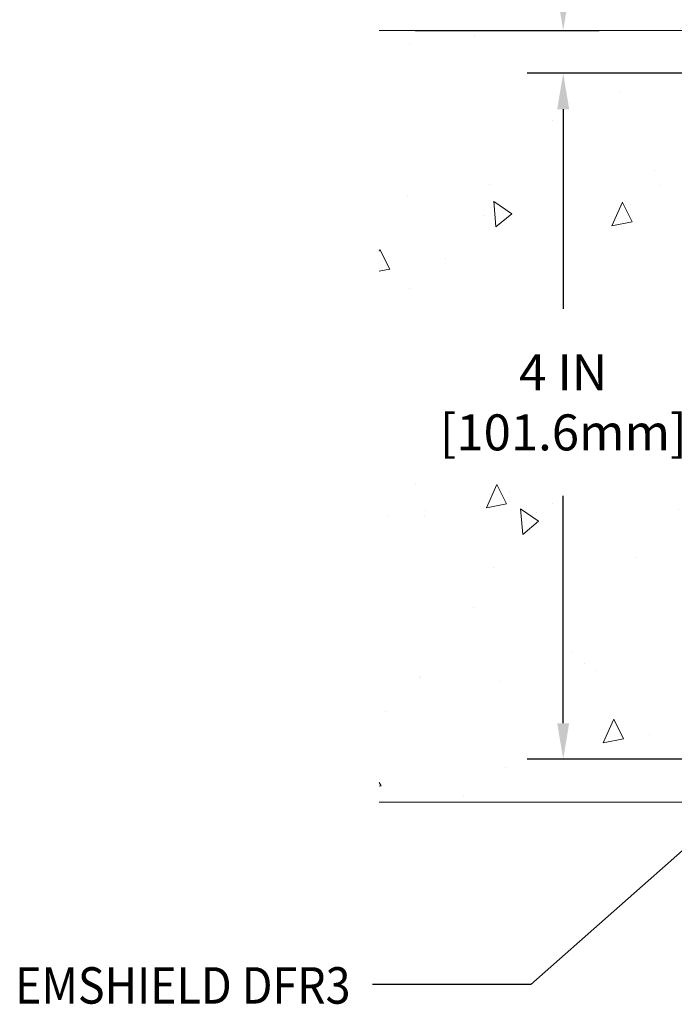
# Model space of a CAD drawing. Extents: x 214 to 2303, y 568 to 3799.
# Drawn here: x 229 to 232, y 1405 to 1411 of the extents above; entities that cross this region are included whole.
import ezdxf
from ezdxf.enums import TextEntityAlignment as Align

# ---------------------------------------------------------------- set-up
doc = ezdxf.new("R2010")
doc.units = 0
doc.header["$LTSCALE"] = 5
doc.header["$MEASUREMENT"] = 0
doc.layers.get('DEFPOINTS').update_dxf_attribs({"linetype": 'CONTINUOUS'})
for name, color, linetype, lineweight in [('CONCRETE - H', 130, 'CONTINUOUS', 15), ('CONCRETE - L', 132, 'CONTINUOUS', 20), ('TEXT - 4', 241, 'CONTINUOUS', 25)]:
    doc.layers.add(name, color=color, linetype=linetype, lineweight=lineweight)
doc.layers.add('DIMS', color=2, linetype='CONTINUOUS')
doc.styles.add('ROMANS', font='romans', dxfattribs={"width": 0.9})
doc.dimstyles.get("Standard").update_dxf_attribs({"dimtxt": 0.18, "dimasz": 0.18, "dimexe": 0.18, "dimexo": 0.0625, "dimgap": 0.09, "dimtad": 0, "dimtih": 1, "dimtoh": 1, "dimdec": 4, "dimzin": 0, "dimdsep": 46, "dimtxsty": 'Standard', "dimcen": 0.09, "dimadec": 0, "dimazin": 0, "dimtfac": 1, "dimtdec": 4, "dimtofl": 0, "dimtmove": 0, "dimatfit": 3, "dimfxl": 1, "dimtolj": 1, "dimtzin": 0, "dimarcsym": 0})
doc.dimstyles.new('STANDARD$0', dxfattribs={"dimtxt": 0.18, "dimasz": 0.18, "dimexe": 0.18, "dimexo": 0.0625, "dimgap": 0.09, "dimtad": 0, "dimtih": 1, "dimtoh": 1, "dimdec": 4, "dimzin": 0, "dimdsep": 46, "dimtxsty": 'Standard', "dimcen": 0.09, "dimadec": 0, "dimazin": 0, "dimtfac": 1, "dimtdec": 4, "dimtofl": 0, "dimtmove": 0, "dimatfit": 3, "dimfxl": 1, "dimtolj": 1, "dimtzin": 0, "dimarcsym": 0})

# ---------------------------------------------------------------- blocks, each defined once
blk = doc.blocks.new('*D56')
at = {"layer": 'DEFPOINTS', "color": 0, "transparency": 16777216}
for p in [(231.7158605686022, 1410.587443376683), (235.2356558037949, 1410.587443376683), (235.2356558037949, 1406.587443376683)]:
    blk.add_point(p, dxfattribs=at)
at = {"layer": 'DIMS', "transparency": 16777216}
for p, q in [((235.0256558037949, 1410.587443376683), (231.5058605686021, 1410.587443376683)), ((231.7158605686022, 1410.377443376683), (231.7158605686022, 1409.213449682202)), ((231.7158605686022, 1406.797443376684), (231.7158605686022, 1408.123449682036)), ((235.0256558037949, 1406.587443376683), (231.5058605686021, 1406.587443376683))]:
    blk.add_line(p, q, dxfattribs=at)
for points in [[(231.6808605686022, 1410.377443376683), (231.7508605686021, 1410.377443376683), (231.7158605686022, 1410.587443376683)], [(231.6808605686022, 1406.797443376684), (231.7508605686021, 1406.797443376684), (231.7158605686022, 1406.587443376683)]]:
    blk.add_solid(points, dxfattribs=at)
at = {"layer": 'DIMS', "transparency": 16777216, "insert": (231.7158605686019, 1408.668449682119), "char_height": 0.21, "attachment_point": 5, "rotation": 0.0009999999999999998, "style": 'ROMANS'}
blk.add_mtext('\\A1;4 IN\\P [101.6mm]', dxfattribs=at)
blk = doc.blocks.new('*D57')
at = {"layer": 'DEFPOINTS', "color": 0, "transparency": 16777216}
for p in [(230.6431888227152, 1410.837443376685), (231.7158605686021, 1410.587443376683), (235.2356558037949, 1410.587443376683)]:
    blk.add_point(p, dxfattribs=at)
at = {"layer": 'DIMS', "transparency": 16777216}
for p, q in [((231.5058605686021, 1411.402272250379), (231.7158605686021, 1411.402272250379)), ((231.7158605686021, 1411.402272250379), (231.7158605686021, 1411.257443376685)), ((231.7158605686021, 1411.047443376685), (231.7158605686021, 1411.257443376685)), ((230.8531888227152, 1410.837443376685), (231.9258605686021, 1410.837443376685)), ((235.0256558037949, 1410.587443376683), (231.5058605686021, 1410.587443376683)), ((231.7158605686021, 1410.377443376683), (231.7158605686021, 1410.167443376683))]:
    blk.add_line(p, q, dxfattribs=at)
for points in [[(231.6808605686021, 1411.047443376685), (231.7508605686021, 1411.047443376685), (231.7158605686021, 1410.837443376685)], [(231.6808605686021, 1410.377443376683), (231.7508605686021, 1410.377443376683), (231.7158605686021, 1410.587443376683)]]:
    blk.add_solid(points, dxfattribs=at)
at = {"layer": 'DIMS', "transparency": 16777216, "insert": (230.6028605686019, 1411.402272250379), "char_height": 0.21, "attachment_point": 5, "rotation": 0.0009999999999999998, "style": 'ROMANS'}
blk.add_mtext('\\A1;1/4 IN\\P [6.4mm]', dxfattribs=at)

msp = doc.modelspace()

# ---------------------------------------------------------------- hatches: boundary and pattern name
at = {"layer": 'CONCRETE - H'}
h = msp.add_hatch(dxfattribs=at)
h.set_pattern_fill('AR-CONC', color=256, scale=0.2, angle=45, style=0)
h.set_pattern_definition([(94.99999999999994, (174.5651982468684, 1.239427280672544), (1.103103998344442, 0.9256141576239351), [0.15, -1.65]), (40.00000000000002, (174.5651982468684, 1.239427280672544), (-1.259984334781772, 0.8675362991960549), [0.12, -1.32]), (145.45144446, (174.6571235779915, 1.316561793381425), (-0.1568803286759199, 1.79315044266452), [0.127480384, -1.402284224]), (91.18419999999996, (174.2823555343938, 1.52226999314712), (1.743386775892656, 1.275227552429037), [0.2249999999999999, -2.474999999999999]), (141.63563549, (174.4276377671954, 1.628538862290043), (-0.05580013676875284, 2.69942333638179), [0.191220684, -2.10342752]), (36.18416399000001, (174.2823555343938, 1.52226999314712), (-0.05580013693123886, 2.699423334792193), [0.18, -1.980000002]), (66, (174.4944875687497, 1.592980671265877), (1.413543144228605, 0.2747649529355399), [0.1499999999999999, -1.649999999999999]), (11.00000000000004, (174.4944875687497, 1.592980671265877), (-0.6814171861239082, 1.369616870797532), [0.12, -1.32]), (116.45144474, (174.6122828299693, 1.615877750505888), (0.7321259499943066, 1.644381811167456), [0.12748038, -1.402284224]), (82.50000000000001, (174.5651982468684, 1.239427280672544), (-0.4535863706126804, 0.4879796352250946), [0, -1.303999999999999, 0, -1.339999999999999, 0, -1.324999999999999]), (52.49999999999999, (174.5651982468684, 1.239427280672544), (-0.1857458844049201, 0.9298188998007269), [0, -0.764, 0, -1.274, 0, -0.505]), (12.5, (174.2498286224592, 0.9240576562633578), (0.7868363346384121, 0.7230415236297212), [0, -0.5, 0, -1.56, 0, -2.07]), (2.499999999999997, (174.1084072662219, 0.7826363000260699), (0.6831799663969323, 0.9663196137478978), [0, -0.65, 0, -1.036, 0, -1.47])])
edge = h.paths.add_edge_path()
edge.add_arc((234.2906558037949, 1406.657443376684), 0.3199999999999292, -90.00000000001143, 0, ccw=False)
edge.add_line((234.2906558037949, 1406.337443376684), (230.6431888227152, 1406.337443376685))
edge.add_line((230.6431888227152, 1406.337443376685), (230.6431888227152, 1410.837443376685))
edge.add_line((230.6431888227152, 1410.837443376685), (234.2906558037951, 1410.837443376684))
edge.add_arc((234.2906558037946, 1410.517443376684), 0.3200000000006185, 1.2221335055073723e-10, 89.99999999988933, ccw=False)
edge.add_line((234.6106558037951, 1410.517443376684), (234.6106558037949, 1406.657443376684))
h.paths.add_polyline_path([(232.9664545018268, 1408.277399414251), (230.6431888227152, 1408.277399414251), (230.6431888227152, 1409.088803729395), (232.9664545018268, 1409.088803729395)], flags=16)

# ---------------------------------------------------------------- linework, layer by layer
at = {"layer": 'CONCRETE - L'}
for p, q in [((234.2906558037951, 1410.837443376684), (230.6431888227152, 1410.837443376685)), ((234.2906558037949, 1406.337443376684), (230.6431888227149, 1406.337443376685)), ((234.2906558037949, 1406.337443376684), (230.6431888227149, 1406.337443376685))]:
    msp.add_line(p, q, dxfattribs=at)

# ---------------------------------------------------------------- texts
at = {"layer": 'TEXT - 4', "style": 'ROMANS', "width": 0.9}
msp.add_text('EMSHIELD DFR3', height=0.2125473470757963, dxfattribs=at).set_placement((230.4756305043293, 1405.162555213212), align=Align.RIGHT)

# ---------------------------------------------------------------- dimensions: what is measured, and where the dimension line sits
at = {"layer": 'DIMS'}
for base, p1, angle, picture, middle in [((231.7158605686021, 1410.587443376683), (230.6431888227152, 1410.837443376685), 89.99999999999675, '*D57', (231.4425454371762, 1411.402272250379)), ((231.7158605686022, 1410.587443376683), (235.2356558037949, 1406.587443376683), 90, '*D56', (231.7158605686019, 1408.668449682119))]:
    dim = msp.add_linear_dim(base=base, p1=p1, p2=(235.2356558037949, 1410.587443376683), angle=angle, text='<>\\P[]', dimstyle='STANDARD$0', override={"dimtxt": 0.21, "dimasz": 0.21, "dimexe": 0.21, "dimexo": 0.21, "dimgap": 0.21, "dimtih": 0, "dimtoh": 0, "dimlunit": 5, "dimpost": ' IN', "dimtxsty": 'ROMANS', "dimdle": 0.05, "dimclrd": 256, "dimclre": 256, "dimclrt": 256, "dimtfac": 0.45, "dimtdec": 2, "dimtmove": 1, "dimfrac": 2, "dimlwd": 65535, "dimlwe": 65535}, dxfattribs=at)
    dim.commit()
    dim.dimension.update_dxf_attribs({"geometry": picture, "text_midpoint": middle, "dimtype": 160, "text_rotation": 0.001})

# ---------------------------------------------------------------- leaders
at = {"layer": 'TEXT - 4'}
msp.add_leader([(235.1749582896398, 1408.494320316168), (231.526272829083, 1405.274422158515), (230.603924193789, 1405.273977587466)], dimstyle='Standard', override={"dimtxt": 0.6, "dimasz": 0.21, "dimexe": 0.5, "dimexo": 1, "dimtih": 0, "dimtoh": 0, "dimdec": 2, "dimtxsty": 'ROMANS', "dimdle": 0.05, "dimtfac": 0.3, "dimtdec": 2}, dxfattribs=at)

doc.saveas('drawing.dxf')
